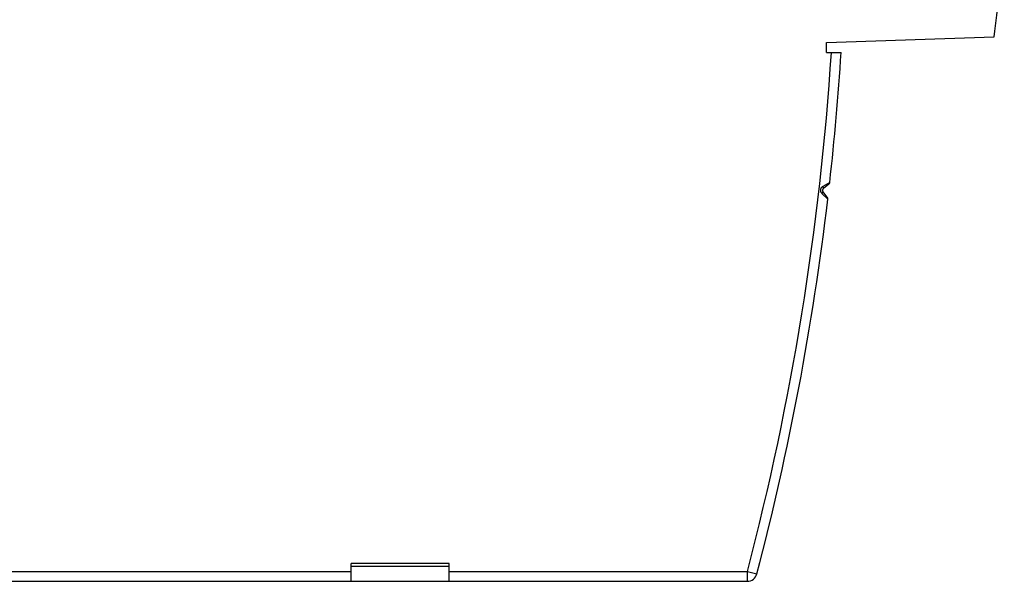
# Model space of a CAD drawing. Units: millimetres. Extents: x 0 to 841, y 0 to 594.
# Drawn here: x 378 to 428, y 66 to 95 of the extents above; entities that cross this region are included whole.
import ezdxf

# ---------------------------------------------------------------- set-up
doc = ezdxf.new("R2010")
doc.units = ezdxf.units.MM
doc.header["$LTSCALE"] = 46.255
doc.layers.get('0').update_dxf_attribs({"linetype": 'CONTINUOUS'})

msp = doc.modelspace()

# ---------------------------------------------------------------- linework, layer by layer
at = {"color": 7, "linetype": 'CONTINUOUS'}
for p, q in [((418.957, 93.925), (427.496, 94.223)), ((418.957, 93.425), (418.957, 93.925)), ((418.957, 93.425), (419.707, 93.425)), ((419, 86.042), (418.781, 86.318)), ((419.077, 86.713), (418.801, 86.494)), ((399.74, 67.373), (394.74, 67.373)), ((394.74, 66.473), (394.74, 67.373)), ((399.74, 66.473), (399.74, 67.373)), ((399.74, 67.223), (394.74, 67.223)), ((319.74, 66.473), (414.925, 66.473))]:
    msp.add_line(p, q, dxfattribs=at)
at = {"color": 9, "linetype": 'CONTINUOUS'}
for p, q in [((419.123, 86.797), (418.764, 86.587)), ((418.647, 86.422), (418.646, 86.411)), ((418.646, 86.411), (418.646, 86.4)), ((418.646, 86.4), (418.646, 86.389)), ((418.646, 86.389), (418.647, 86.378)), ((418.649, 86.433), (418.647, 86.422)), ((418.647, 86.378), (418.649, 86.367)), ((418.651, 86.444), (418.649, 86.433)), ((418.649, 86.367), (418.651, 86.356)), ((418.654, 86.455), (418.651, 86.444)), ((418.651, 86.356), (418.654, 86.344)), ((418.657, 86.465), (418.654, 86.455)), ((418.654, 86.344), (418.658, 86.333)), ((418.662, 86.476), (418.657, 86.465)), ((418.658, 86.333), (418.663, 86.322)), ((418.666, 86.486), (418.662, 86.476)), ((418.663, 86.322), (418.668, 86.31)), ((418.672, 86.497), (418.666, 86.486)), ((418.668, 86.31), (418.674, 86.299)), ((418.678, 86.507), (418.672, 86.497)), ((418.674, 86.299), (418.68, 86.288)), ((418.685, 86.517), (418.678, 86.507)), ((418.693, 86.527), (418.685, 86.517)), ((418.701, 86.536), (418.693, 86.527)), ((418.71, 86.545), (418.701, 86.536)), ((418.72, 86.554), (418.71, 86.545)), ((418.73, 86.563), (418.72, 86.554)), ((418.741, 86.571), (418.73, 86.563)), ((418.752, 86.579), (418.741, 86.571)), ((418.764, 86.587), (418.752, 86.579)), ((418.769, 86.58), (418.764, 86.587)), ((418.773, 86.574), (418.769, 86.58)), ((418.778, 86.567), (418.773, 86.574)), ((418.774, 86.291), (418.777, 86.295)), ((418.777, 86.295), (418.779, 86.299)), ((418.781, 86.561), (418.778, 86.567)), ((418.779, 86.299), (418.78, 86.303)), ((418.78, 86.303), (418.781, 86.306)), ((418.785, 86.554), (418.781, 86.561)), ((418.782, 86.316), (418.781, 86.318)), ((418.781, 86.306), (418.782, 86.309)), ((418.782, 86.314), (418.782, 86.316)), ((418.782, 86.312), (418.782, 86.314)), ((418.782, 86.309), (418.782, 86.312)), ((418.788, 86.548), (418.785, 86.554)), ((418.791, 86.542), (418.788, 86.548)), ((418.794, 86.537), (418.791, 86.542)), ((418.797, 86.531), (418.794, 86.537)), ((418.799, 86.526), (418.797, 86.531)), ((418.801, 86.521), (418.799, 86.526)), ((418.802, 86.517), (418.801, 86.521)), ((418.801, 86.494), (418.802, 86.495)), ((418.803, 86.513), (418.802, 86.517)), ((418.802, 86.495), (418.803, 86.497)), ((418.804, 86.509), (418.803, 86.513)), ((418.803, 86.497), (418.804, 86.499)), ((418.804, 86.505), (418.804, 86.509)), ((418.804, 86.502), (418.804, 86.505)), ((418.804, 86.499), (418.804, 86.502)), ((418.68, 86.288), (418.688, 86.277)), ((418.688, 86.277), (418.696, 86.266)), ((418.696, 86.266), (418.704, 86.256)), ((418.704, 86.256), (418.714, 86.245)), ((418.714, 86.245), (418.724, 86.235)), ((418.724, 86.235), (418.73, 86.241)), ((418.724, 86.235), (419.026, 85.949)), ((418.73, 86.241), (418.736, 86.246)), ((418.736, 86.246), (418.741, 86.252)), ((418.741, 86.252), (418.746, 86.257)), ((418.746, 86.257), (418.751, 86.262)), ((418.751, 86.262), (418.756, 86.267)), ((418.756, 86.267), (418.76, 86.272)), ((418.76, 86.272), (418.764, 86.277)), ((418.764, 86.277), (418.768, 86.282)), ((418.768, 86.282), (418.771, 86.287)), ((418.771, 86.287), (418.774, 86.291)), ((369.93, 66.973), (394.74, 66.973)), ((399.74, 66.973), (414.925, 66.973)), ((414.925, 66.973), (415.408, 66.846)), ((414.925, 66.473), (414.925, 66.973))]:
    msp.add_line(p, q, dxfattribs=at)
at = {"color": 7, "linetype": 'CONTINUOUS'}
for centre, radius, start, end in [((288.74, 112.843), 140, 352.35701, 354.18152), ((279.994, 102.384), 140, 353.60745, 356.33075), ((418.999, 86.811), 0.125, 308.4329, 353.6074), ((418.878, 86.396), 0.125, 128.433, 218.4329), ((279.994, 102.384), 140, 345.29485, 353.25834), ((418.902, 85.964), 0.125, 353.2583, 38.4329), ((414.925, 66.973), 0.5, 270, 345.2949)]:
    msp.add_arc(centre, radius, start, end, dxfattribs=at)
at = {"color": 9, "linetype": 'CONTINUOUS'}
msp.add_arc((279.994, 102.384), 139.5, 345.29485, 356.31758, dxfattribs=at)

doc.saveas('drawing.dxf')
